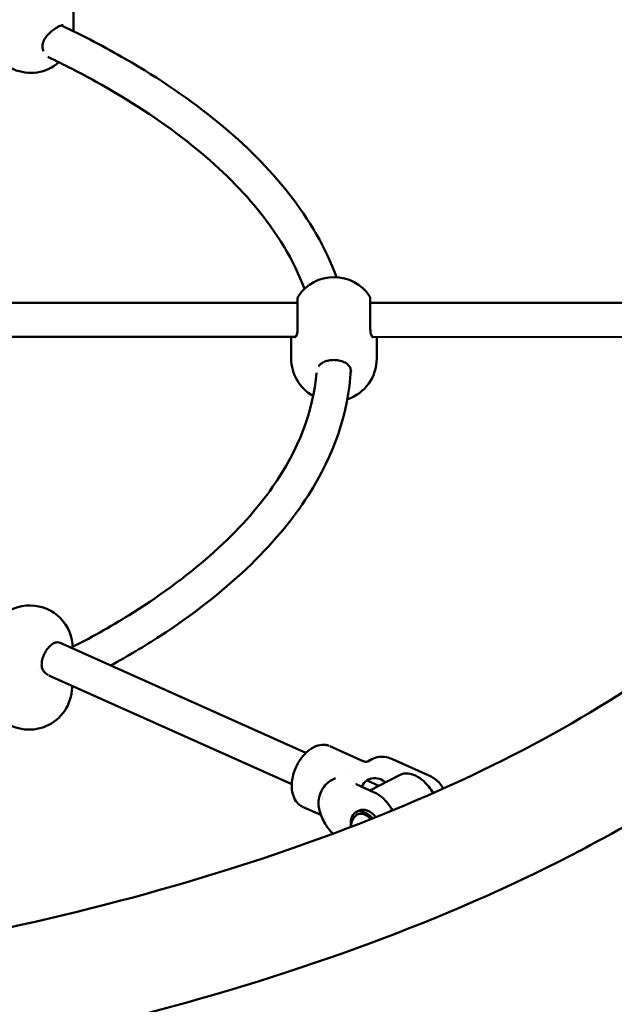
# Model space of a CAD drawing. Units: millimetres. Extents: x 9874 to 18274, y 7676 to 16076.
# Drawn here: x 14412 to 14690, y 13721 to 14181 of the extents above; entities that cross this region are included whole.
import ezdxf

# ---------------------------------------------------------------- set-up
doc = ezdxf.new("R2010")
doc.units = ezdxf.units.MM
doc.header["$LTSCALE"] = 50
doc.layers.add('Viditelná (ISO)', color=7, linetype='Continuous', lineweight=50)

# ---------------------------------------------------------------- blocks, each defined once
blk = doc.blocks.new('VVZ-LP013')
blk.add_circle((0, 0), 4200)
at = {"layer": 'Viditelná (ISO)'}
for p, q in [((363.28, 2300.71), (362.99, 2318.73)), ((468, 2173.02), (215.72, 2173.05)), ((671.29, 2173), (501.93, 2173.02)), ((466.99, 2157.02), (215.72, 2157.05)), ((467.74, 2157.02), (467.74, 2157.02)), ((502.19, 2157.02), (502.19, 2157.02)), ((671.29, 2157), (502.94, 2157.02)), ((464.97, 2146.95), (464.97, 2155.99)), ((504.97, 2146.95), (504.97, 2155.99)), ((476.98, 2145.38), (476.98, 2145.38)), ((492.98, 2145.36), (492.98, 2145.36)), ((471.79, 1962.75), (356.64, 2014.27)), ((347.1, 2001.01), (347.1, 2001.01)), ((465.26, 1948.14), (351.77, 1998.92)), ((362.56, 1993.33), (362.57, 1994.09)), ((498.99, 1958.79), (483, 1965.95)), ((502.58, 1959.81), (500.72, 1958.84)), ((529, 1952.39), (512.24, 1959.88)), ((498.99, 1958.79), (498.99, 1958.79)), ((500.72, 1958.84), (500.72, 1958.84)), ((485.72, 1951.04), (483.87, 1950.08)), ((485.72, 1951.04), (485.72, 1951.04)), ((491.68, 1953.85), (491.68, 1953.85)), ((505.99, 1947.44), (500.41, 1949.94)), ((515.6, 1952.44), (501.79, 1945.26)), ((529.04, 1952.37), (529.04, 1952.37)), ((479.62, 1945.94), (479.62, 1945.94)), ((503.81, 1944.36), (495.33, 1948.15)), ((479.59, 1941.73), (479.59, 1941.73)), ((503.74, 1941.06), (503.74, 1941.06)), ((478.88, 1933.83), (470.33, 1937.65)), ((479.66, 1931.94), (479.66, 1931.94)), ((496.66, 1935.82), (495.25, 1935.09))]:
    blk.add_line(p, q, dxfattribs=at)
for centre, radius, start, end in [((343.29, 2300.38), 20, 180.9466, 311.2434), ((343.29, 2300.38), 20, 358.4101, 0.9466), ((484.97, 2165.02), 20, 33.742, 146.2441), ((484.97, 2146.95), 20, 179.9996, 240.8868), ((484.97, 2146.95), 20, 288.2667, 359.9996), ((342.86, 2011.67), 20, 359.4671, 179.0529), ((342.56, 1993.66), 20, 226.6901, 359.0529), ((501.85, 1927.25), 9.19, 140.0469, 174.5385)]:
    blk.add_arc(centre, radius, start, end, dxfattribs=at)
for centre, major_axis, ratio, start_param, end_param in [((346.79, 2292.77), (2, 0.03), 0.433793, 0, 0.001418), ((494.96, 2140.54), (-2, 0), 0.428281, 6.283178, 6.283185), ((478.82, 1950.84), (-4.49, -10.04), 0.632627, 0.454438, 0.454441), ((478.82, 1950.84), (-4.49, -10.04), 0.632627, 0.73133, 0.731346), ((499.86, 1926.22), (-4.62, 8.87), 0.605352, 5.102462, 7.247473), ((501.28, 1926.95), (-4.62, 8.87), 0.605352, 5.084787, 6.283185), ((499.86, 1926.22), (-4.04, 7.76), 0.605352, 5.173043, 6.529575)]:
    blk.add_ellipse(centre, major_axis=major_axis, ratio=ratio, start_param=start_param, end_param=end_param, dxfattribs=at)
for points, knots in [([(-648.49, 1945.29), (-650.44, 1946.54), (-652.36, 1947.8), (-704.28, 1982.11), (-743.17, 2019.51), (-791.58, 2099.25), (-802.31, 2141.56), (-794.2, 2221.65), (-778.1, 2258.88), (-722.88, 2331.22), (-681.29, 2365.89), (-576.23, 2428.08), (-511.91, 2455.26), (-368.61, 2498.55), (-289.78, 2514.73), (-125.47, 2534.87), (-40.06, 2538.9), (129.15, 2534.59), (212.93, 2526.26), (370.85, 2497.98), (444.93, 2478), (576.44, 2427.87), (633.71, 2397.68), (725.4, 2328.85), (759.87, 2290.07), (798.06, 2209.13), (803.52, 2167.35), (786.87, 2088.58), (766.57, 2051.88), (712.07, 1991.16), (681.11, 1965.88), (644.6, 1942.81)], [4.104706, 4.104706, 4.104706, 4.104706, 4.117298, 4.117298, 4.447055, 4.447055, 4.757431, 4.757431, 5.041136, 5.041136, 5.35924, 5.35924, 5.688919, 5.688919, 6.01543, 6.01543, 6.339883, 6.339883, 6.663889, 6.663889, 6.98885, 6.98885, 7.316482, 7.316482, 7.645809, 7.645809, 7.94806, 7.94806, 8.235476, 8.235476, 8.469596, 8.469596, 8.469596, 8.469596]), ([(-0.16, 1846.81), (-80.2, 1846.82), (-160.23, 1852.54), (-311.9, 1874.73), (-383.54, 1891.19), (-510.72, 1932.78), (-566.34, 1957.88), (-655.75, 2013.15), (-689.67, 2043.26), (-734.66, 2104.66), (-745.16, 2135.43), (-744.81, 2201.36), (-729.77, 2237.95), (-670.36, 2304.94), (-631.25, 2334.77), (-533.06, 2387.82), (-474.32, 2411.13), (-342.25, 2448.92), (-268.8, 2463.31), (-114.8, 2481.31), (-34.24, 2484.84), (125.42, 2480.56), (204.5, 2472.72), (352.73, 2446.55), (421.89, 2428.26), (542.8, 2383.54), (594.67, 2357.17), (675.91, 2300.18), (705.35, 2269.65), (741.99, 2207.6), (748.29, 2176.6), (738.08, 2110.33), (717.73, 2073.8), (649.44, 2008.46), (606.52, 1979.77), (501.61, 1929.23), (439.68, 1907.36), (302.48, 1872.9), (227.09, 1860.4), (100.1, 1849.03), (50.05, 1846.81), (0, 1846.81)], [3.141593, 3.141593, 3.141593, 3.141593, 3.45757, 3.45757, 3.772875, 3.772875, 4.085904, 4.085904, 4.395452, 4.395452, 4.714516, 4.714516, 5.089744, 5.089744, 5.403597, 5.403597, 5.713762, 5.713762, 6.027389, 6.027389, 6.342934, 6.342934, 6.658888, 6.658888, 6.9739, 6.9739, 7.28629, 7.28629, 7.595568, 7.595568, 7.922568, 7.922568, 8.291051, 8.291051, 8.602043, 8.602043, 8.912868, 8.912868, 9.226981, 9.226981, 9.424562, 9.424562, 9.424562, 9.424562]), ([(358.47, 2302.67), (358.47, 2302.67), (358.45, 2302.67), (358.32, 2302.68), (358.2, 2302.68), (357.81, 2302.62), (357.49, 2302.53), (356.78, 2302.26), (356.37, 2302.08), (355.43, 2301.57), (354.87, 2301.23), (353.73, 2300.42), (353.13, 2299.94), (351.89, 2298.83), (351.26, 2298.17), (350.13, 2296.75), (349.63, 2295.96), (348.99, 2294.45), (348.81, 2293.72), (348.79, 2292.95), (348.79, 2292.88), (348.79, 2292.8)], [0.02831, 0.02831, 0.02831, 0.02831, 0.148554, 0.148554, 0.285854, 0.285854, 0.467705, 0.467705, 0.647969, 0.647969, 0.865041, 0.865041, 1.096656, 1.096656, 1.365835, 1.365835, 1.648033, 1.648033, 1.897515, 1.897515, 1.92575, 1.92575, 1.92575, 1.92575]), ([(486.13, 2184.99), (481.19, 2198.48), (473.63, 2211.64), (445.66, 2247.11), (419.78, 2268.24), (378.04, 2292.35), (368.09, 2297.57), (357.64, 2302.56)], [1.7354118, 1.7354118, 1.7354118, 1.7354118, 1.9120191, 1.9120191, 2.232061, 2.232061, 2.3250989, 2.3250989, 2.3250989, 2.3250989]), ([(349.16, 2290.51), (349.07, 2290.8), (348.98, 2291.11), (348.84, 2291.86), (348.8, 2292.32), (348.79, 2292.8)], [4.3604053, 4.3604053, 4.3604053, 4.3604053, 4.5184933, 4.5184933, 4.712389, 4.712389, 4.712389, 4.712389]), ([(471.12, 2179.45), (466.31, 2192.61), (458.49, 2205.74), (430.34, 2239.12), (405.25, 2258.82), (366.49, 2280.31), (359.06, 2284.14), (351.31, 2287.85)], [1.7352478, 1.7352478, 1.7352478, 1.7352478, 1.9337178, 1.9337178, 2.2518743, 2.2518743, 2.3233292, 2.3233292, 2.3233292, 2.3233292]), ([(468, 2160.74), (468, 2161.72), (468, 2162.79), (468, 2164.91), (468, 2166), (468, 2168.08), (468, 2169.1), (468, 2170.94), (468, 2171.79), (468, 2173.2), (468, 2173.78), (468, 2174.63), (468, 2174.89), (468, 2175.01), (468, 2175.02), (468, 2175.04), (468, 2175.04), (468, 2175.06), (468, 2175.06), (468, 2175.07), (468, 2175.08), (468, 2175.1), (468.01, 2175.11), (468.01, 2175.14), (468.01, 2175.17), (468.02, 2175.25), (468.02, 2175.3), (468.05, 2175.46), (468.07, 2175.56), (468.16, 2175.83), (468.24, 2175.99), (468.34, 2176.14)], [0, 0, 0, 0, 0.324334, 0.324334, 0.642803, 0.642803, 0.961478, 0.961478, 1.280152, 1.280152, 1.598856, 1.598856, 1.917674, 1.917674, 1.966454, 1.966454, 1.989621, 1.989621, 1.994406, 1.994406, 1.998446, 1.998446, 2.002527, 2.002527, 2.010711, 2.010711, 2.026774, 2.026774, 2.058595, 2.058595, 2.111188, 2.111188, 2.111188, 2.111188]), ([(501.6, 2176.13), (501.72, 2175.95), (501.81, 2175.75), (501.9, 2175.44), (501.91, 2175.34), (501.93, 2175.21), (501.93, 2175.19), (501.93, 2175.16), (501.93, 2175.14), (501.93, 2175.12), (501.93, 2175.11), (501.94, 2175.09), (501.94, 2175.08), (501.94, 2175.07), (501.94, 2175.06), (501.94, 2175.05), (501.94, 2175.05), (501.94, 2175.04), (501.94, 2175.03), (501.94, 2175.02), (501.94, 2175.01), (501.94, 2174.97), (501.94, 2174.92), (501.94, 2174.63), (501.94, 2174.2), (501.94, 2173.43), (501.94, 2173.23), (501.94, 2173.02)], [0, 0, 0, 0, 0.0648556, 0.0648556, 0.0963364, 0.0963364, 0.1023582, 0.1023582, 0.1068843, 0.1068843, 0.1108761, 0.1108761, 0.1148323, 0.1148323, 0.1182421, 0.1182421, 0.1239521, 0.1239521, 0.1369736, 0.1369736, 0.1759857, 0.1759857, 0.2931797, 0.2931797, 0.6428346, 0.6428346, 0.7474689, 0.7474689, 0.7474689, 0.7474689]), ([(501.94, 2175), (501.94, 2175), (501.94, 2175), (501.94, 2174.97), (501.94, 2174.92), (501.94, 2174.66), (501.94, 2174.32), (501.94, 2173.35), (501.93, 2172.69), (501.93, 2171.15), (501.93, 2170.26), (501.93, 2168.34), (501.93, 2167.29), (501.93, 2165.18), (501.93, 2164.09), (501.93, 2162.26), (501.93, 2161.47), (501.93, 2160.74)], [0.337507, 0.337507, 0.337507, 0.337507, 0.371719, 0.371719, 0.488317, 0.488317, 0.789574, 0.789574, 1.107441, 1.107441, 1.425941, 1.425941, 1.744522, 1.744522, 2.063124, 2.063124, 2.306921, 2.306921, 2.306921, 2.306921]), ([(466.84, 2156.86), (466.84, 2156.86), (466.88, 2156.89), (467, 2157.03), (467.12, 2157.18), (467.4, 2157.67), (467.58, 2158.06), (467.87, 2159.09), (467.98, 2159.77), (468, 2160.59), (468, 2160.64), (468, 2160.69)], [0.2373542, 0.2373542, 0.2373542, 0.2373542, 0.35127, 0.35127, 0.5258414, 0.5258414, 0.767713, 0.767713, 1.0385882, 1.0385882, 1.055812, 1.055812, 1.055812, 1.055812]), ([(501.93, 2160.68), (501.93, 2160.11), (501.99, 2159.58), (502.18, 2158.62), (502.31, 2158.19), (502.62, 2157.47), (502.81, 2157.18), (503.02, 2156.92), (503.07, 2156.87), (503.09, 2156.86), (503.09, 2156.85), (503.09, 2156.85)], [0.0069008, 0.0069008, 0.0069008, 0.0069008, 0.2063673, 0.2063673, 0.4226285, 0.4226285, 0.6695761, 0.6695761, 0.8007076, 0.8007076, 0.8248376, 0.8248376, 0.8248376, 0.8248376]), ([(492.96, 2140.54), (492.96, 2141.09), (492.89, 2141.6), (492.6, 2142.56), (492.39, 2143), (491.75, 2143.91), (491.27, 2144.36), (490.05, 2145.18), (489.27, 2145.54), (487.66, 2146.02), (486.82, 2146.17), (485.23, 2146.29), (484.46, 2146.29), (482.99, 2146.15), (482.26, 2146.01), (480.95, 2145.63), (480.35, 2145.39), (479.21, 2144.77), (478.7, 2144.39), (478.09, 2143.75), (477.91, 2143.53), (477.75, 2143.3)], [0, 0, 0, 0, 0.194477, 0.194477, 0.406512, 0.406512, 0.683694, 0.683694, 0.979748, 0.979748, 1.238298, 1.238298, 1.462025, 1.462025, 1.687438, 1.687438, 1.910201, 1.910201, 2.164389, 2.164389, 2.288126, 2.288126, 2.288126, 2.288126]), ([(362.85, 2012.24), (372.79, 2017.37), (382.17, 2022.7), (419.78, 2046.35), (441.89, 2066.38), (468.62, 2104.57), (475.36, 2122.49), (476.74, 2140.33)], [0.8589931, 0.8589931, 0.8589931, 0.8589931, 0.9546617, 0.9546617, 1.2697911, 1.2697911, 1.5386562, 1.5386562, 1.5386562, 1.5386562]), ([(380.58, 2003.56), (388.65, 2008.01), (396.35, 2012.61), (434.16, 2037.14), (457.75, 2059.34), (484.99, 2101.89), (491.8, 2121.68), (492.85, 2141.65)], [0.8917085, 0.8917085, 0.8917085, 0.8917085, 0.9694657, 0.9694657, 1.2941841, 1.2941841, 1.5495014, 1.5495014, 1.5495014, 1.5495014]), ([(492.96, 2140.54), (492.96, 2140.54), (492.96, 2140.54), (492.96, 2140.54), (492.96, 2140.54), (492.96, 2140.54), (492.96, 2140.54), (492.96, 2140.54), (492.96, 2140.54), (492.96, 2140.54), (492.96, 2140.54), (492.96, 2140.54)], [1.5707963268, 1.5707963268, 1.5707963268, 1.5707963268, 1.5709095182, 1.5709095182, 1.5710227097, 1.5710227097, 1.5711359011, 1.5711359011, 1.5712490926, 1.5712490926, 1.571362284, 1.571362284, 1.571362284, 1.571362284]), ([(348.37, 2003.93), (348.38, 2004.65), (348.47, 2005.42), (348.83, 2007), (349.1, 2007.81), (349.78, 2009.37), (350.2, 2010.12), (351.13, 2011.49), (351.64, 2012.09), (352.7, 2013.1), (353.23, 2013.51), (354.26, 2014.09), (354.75, 2014.27), (355.65, 2014.46), (356.04, 2014.44), (356.49, 2014.33), (356.6, 2014.29), (356.71, 2014.24)], [4.712389, 4.712389, 4.712389, 4.712389, 5.000001, 5.000001, 5.291854, 5.291854, 5.585644, 5.585644, 5.877826, 5.877826, 6.165784, 6.165784, 6.452887, 6.452887, 6.768103, 6.768103, 6.877734, 6.877734, 6.877734, 6.877734]), ([(348.37, 2003.9), (348.36, 2003.31), (348.47, 2002.74), (348.88, 2001.61), (349.2, 2001.06), (350.04, 2000.03), (350.6, 1999.56), (351.24, 1999.19), (351.29, 1999.16), (351.35, 1999.13)], [0.0043674, 0.0043674, 0.0043674, 0.0043674, 0.2180981, 0.2180981, 0.4524941, 0.4524941, 0.7304135, 0.7304135, 0.7555112, 0.7555112, 0.7555112, 0.7555112]), ([(465.27, 1946.71), (465.19, 1948.23), (465.34, 1949.86), (466.01, 1953.11), (466.57, 1954.78), (468.04, 1957.94), (468.97, 1959.47), (471.09, 1962.14), (472.3, 1963.31), (474.81, 1965.13), (476.14, 1965.81), (478.68, 1966.55), (479.94, 1966.66), (481.65, 1966.42), (482.19, 1966.27), (482.71, 1966.07)], [0, 0, 0, 0, 0.502567, 0.502567, 1.02016, 1.02016, 1.547416, 1.547416, 2.073125, 2.073125, 2.585121, 2.585121, 3.069968, 3.069968, 3.304036, 3.304036, 3.304036, 3.304036]), ([(502.71, 1959.88), (503.72, 1960.38), (504.83, 1960.72), (507.14, 1961.03), (508.37, 1960.98), (510.46, 1960.57), (511.37, 1960.27), (512.24, 1959.88)], [0.016054, 0.016054, 0.016054, 0.016054, 0.382955, 0.382955, 0.771479, 0.771479, 1.078298, 1.078298, 1.078298, 1.078298]), ([(498.99, 1958.79), (499.19, 1958.71), (499.4, 1958.65), (499.84, 1958.61), (500.07, 1958.63), (500.43, 1958.72), (500.58, 1958.77), (500.72, 1958.84)], [0, 0, 0, 0, 0.0676625, 0.0676625, 0.1356524, 0.1356524, 0.1846366, 0.1846366, 0.1846366, 0.1846366]), ([(479.62, 1945.94), (480.27, 1947.09), (481.15, 1948.14), (482.71, 1949.4), (483.27, 1949.77), (483.86, 1950.07)], [0, 0, 0, 0, 0.4306165, 0.4306165, 0.6466353, 0.6466353, 0.6466353, 0.6466353]), ([(497.89, 1947), (498.04, 1947.3), (498.21, 1947.59), (499.12, 1948.95), (500.04, 1949.8), (502.04, 1950.83), (503.22, 1951.08), (505.59, 1950.89), (506.78, 1950.47), (508.18, 1949.61), (508.58, 1949.32), (508.96, 1948.98)], [1.169308, 1.169308, 1.169308, 1.169308, 1.275769, 1.275769, 1.69982, 1.69982, 2.123872, 2.123872, 2.547923, 2.547923, 2.719444, 2.719444, 2.719444, 2.719444]), ([(515.6, 1952.44), (516.52, 1952.92), (517.56, 1953.17), (519.77, 1953.22), (520.95, 1953), (523.38, 1952.08), (524.63, 1951.35), (527.04, 1949.49), (528.19, 1948.34), (529.99, 1946.1), (530.69, 1945.08), (531.32, 1944.01)], [6.198112, 6.198112, 6.198112, 6.198112, 6.48788, 6.48788, 6.79348, 6.79348, 7.118971, 7.118971, 7.4487, 7.4487, 7.68778, 7.68778, 7.68778, 7.68778]), ([(529.04, 1952.37), (529.95, 1951.96), (530.84, 1951.48), (532.47, 1950.39), (533.23, 1949.79), (534.61, 1948.38), (535.23, 1947.55), (535.68, 1946.64)], [0, 0, 0, 0, 0.3016303, 0.3016303, 0.5881123, 0.5881123, 0.8929009, 0.8929009, 0.8929009, 0.8929009]), ([(470.12, 1937.75), (469.23, 1938.19), (468.42, 1938.83), (467.01, 1940.48), (466.42, 1941.54), (465.58, 1943.93), (465.33, 1945.29), (465.27, 1946.71)], [0.032605, 0.032605, 0.032605, 0.032605, 0.453664, 0.453664, 0.906034, 0.906034, 1.371532, 1.371532, 1.371532, 1.371532]), ([(479.66, 1931.94), (478.77, 1933.96), (478, 1936.08), (477.71, 1939.2), (477.73, 1940.18), (478.06, 1942.42), (478.48, 1943.67), (479.19, 1945.16), (479.41, 1945.57), (479.62, 1945.94)], [0, 0, 0, 0, 0.662475, 0.662475, 0.96317, 0.96317, 1.372857, 1.372857, 1.536429, 1.536429, 1.536429, 1.536429]), ([(495.23, 1948.2), (495.23, 1948.2), (495.24, 1948.2), (495.27, 1948.18), (495.3, 1948.16), (495.33, 1948.15)], [2.8437613, 2.8437613, 2.8437613, 2.8437613, 2.9889187, 2.9889187, 3.1415927, 3.1415927, 3.1415927, 3.1415927]), ([(503.81, 1944.36), (505.03, 1943.81), (506.23, 1943.03), (508.53, 1941.08), (509.61, 1939.9), (511.22, 1937.75), (511.8, 1936.85), (512.32, 1935.91)], [0, 0, 0, 0, 0.3274086, 0.3274086, 0.6573635, 0.6573635, 0.8703978, 0.8703978, 0.8703978, 0.8703978]), ([(511.61, 1937.11), (511.89, 1936.78), (512.16, 1936.44), (512.44, 1936.05), (512.47, 1936.02), (512.49, 1935.99)], [7.403501, 7.403501, 7.403501, 7.403501, 7.5172349, 7.5172349, 7.5279003, 7.5279003, 7.5279003, 7.5279003]), ([(631.75, 1934.92), (621.79, 1928.97), (611.44, 1923.17), (543.65, 1887.51), (476.23, 1862.11), (384.54, 1837.71), (366.91, 1833.41), (348.96, 1829.43)], [8.4965916, 8.4965916, 8.4965916, 8.4965916, 8.5583776, 8.5583776, 8.8876697, 8.8876697, 8.964014, 8.964014, 8.964014, 8.964014]), ([(484.6, 1925.06), (484.6, 1925.07), (484.59, 1925.07), (483.34, 1926.19), (482.21, 1927.53), (480.65, 1929.92), (480.11, 1930.91), (479.66, 1931.94)], [0.4946729, 0.4946729, 0.4946729, 0.4946729, 0.4961917, 0.4961917, 1.0180576, 1.0180576, 1.3543715, 1.3543715, 1.3543715, 1.3543715])]:
    blk.add_open_spline(points, degree=3, knots=knots, dxfattribs=at)
for points in [[(464.97, 2155.99), (464.97, 2156.32), (465, 2156.66), (465.05, 2157.02)], [(504.89, 2157.02), (504.94, 2156.66), (504.97, 2156.32), (504.97, 2156)], [(504.97, 2155.99), (504.97, 2155.99), (504.97, 2155.99), (504.97, 2156)], [(483.86, 1950.07), (483.86, 1950.07), (483.87, 1950.08), (483.87, 1950.08)], [(535.68, 1946.64), (535.78, 1946.45), (535.87, 1946.26), (535.96, 1946.07)], [(470.33, 1937.65), (470.33, 1937.66), (470.33, 1937.66), (470.33, 1937.66)]]:
    blk.add_open_spline(points, degree=3, dxfattribs=at)

msp = doc.modelspace()

# ---------------------------------------------------------------- block references
msp.add_blockref('VVZ-LP013', (14074.36, 11876.13))

doc.saveas('drawing.dxf')
